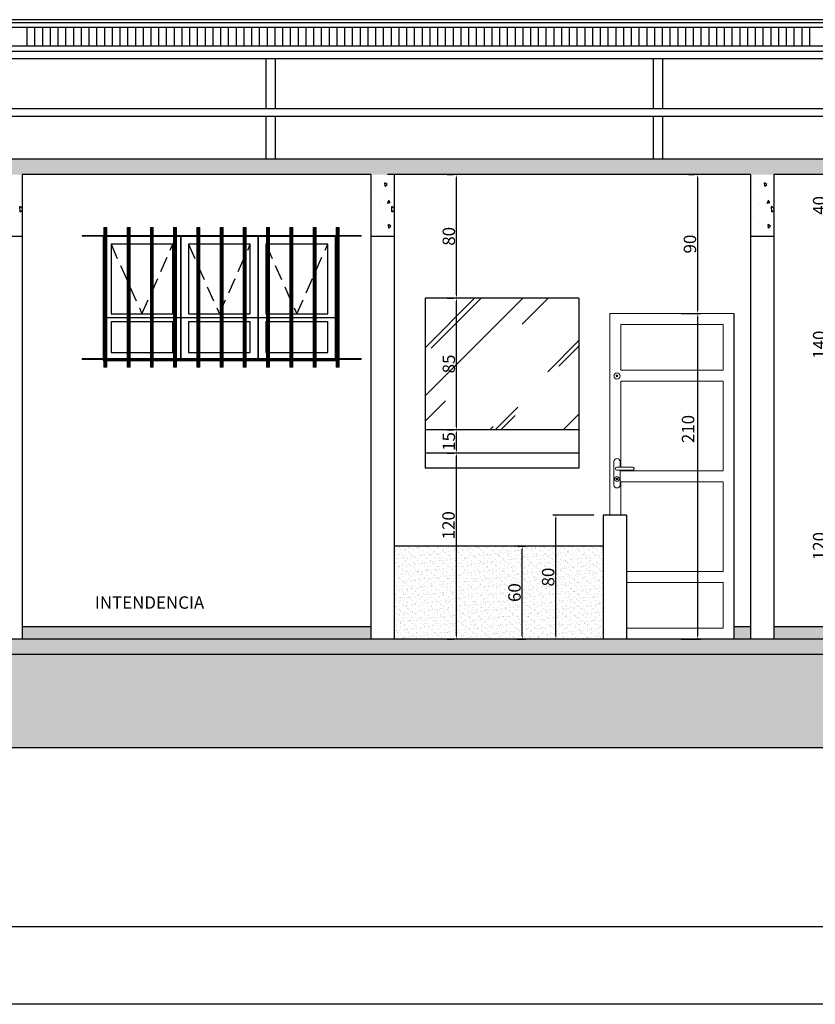
# Model space of a CAD drawing. Extents: x 26072 to 91486, y -24062 to -17093.
# Drawn here: x 42488 to 43002, y -24062 to -23426 of the extents above; entities that cross this region are included whole.
import ezdxf

# ---------------------------------------------------------------- set-up
doc = ezdxf.new("R2010")
doc.units = 0
doc.header["$LTSCALE"] = 20
doc.header["$MEASUREMENT"] = 0
doc.linetypes.add('DASHED', pattern=[0.75, 0.5, -0.25])
doc.layers.get('0').update_dxf_attribs({"linetype": 'CONTINUOUS'})
doc.layers.get('DEFPOINTS').update_dxf_attribs({"linetype": 'CONTINUOUS'})
for name, color, linetype in [('02', 2, 'CONTINUOUS'), ('10', 11, 'CONTINUOUS'), ('2', 2, 'CONTINUOUS'), ('Cotas', 1, 'CONTINUOUS'), ('JANELAS', 2, 'CONTINUOUS'), ('Portas', 2, 'CONTINUOUS')]:
    doc.layers.add(name, color=color, linetype=linetype)
doc.styles.add('ROMANS', font='romans.shx')
doc.styles.get("Standard").update_dxf_attribs({"font": 'complex.shx'})
doc.dimstyles.get("Standard").update_dxf_attribs({"dimscale": 5, "dimtxt": 2, "dimasz": 1, "dimexe": 2, "dimexo": 6, "dimgap": 1, "dimtad": 1, "dimdec": 0, "dimzin": 0, "dimdsep": 46, "dimtxsty": 'Standard', "dimblk1": 'DOT', "dimblk2": 'DOT', "dimsah": 1, "dimcen": 0, "dimclrd": 1, "dimclre": 1, "dimclrt": 2, "dimadec": 0, "dimazin": 0, "dimtfac": 5, "dimtdec": 0, "dimtofl": 0, "dimtmove": 2, "dimatfit": 3, "dimldrblk": 'DOT', "dimfxl": 1, "dimtolj": 1, "dimtzin": 0, "dimarcsym": 0})

# ---------------------------------------------------------------- blocks, each defined once
blk = doc.blocks.new('*D450')
at = {"color": 1}
for p, q in [((42809.35, -23766.04), (42814.66, -23766.04)), ((42812.66, -23824.04), (42812.66, -23768.04)), ((42809.35, -23826.04), (42814.66, -23826.04))]:
    blk.add_line(p, q, dxfattribs=at)
for points in [[(42812.32, -23768.04), (42812.99, -23768.04), (42812.66, -23766.04)], [(42812.32, -23824.04), (42812.99, -23824.04), (42812.66, -23826.04)]]:
    blk.add_solid(points, dxfattribs=at)
at = {"layer": 'DEFPOINTS', "color": 0}
for p in [(42803.35, -23766.04), (42812.66, -23766.04), (42803.35, -23826.04)]:
    blk.add_point(p, dxfattribs=at)
at = {"color": 2, "insert": (42807.66, -23796.04), "char_height": 8, "attachment_point": 5, "rotation": 90}
blk.add_mtext('\\A1;60', dxfattribs=at)
blk = doc.blocks.new('_DOT')
at = {"color": 0, "linetype": 'ByBlock'}
blk.add_line((-0.5, 0), (-1, 0), dxfattribs=at)
at = {"color": 0, "linetype": 'ByBlock', "const_width": 0.5}
blk.add_lwpolyline([(-0.25, 0, 1), (0.25, 0, 1)], format="xyb", close=True, dxfattribs=at)
blk = doc.blocks.new('*D451')
at = {"color": 1}
for p, q in [((42858.92, -23746.04), (42832.37, -23746.04)), ((42834.37, -23824.04), (42834.37, -23748.04)), ((42858.92, -23826.04), (42832.37, -23826.04))]:
    blk.add_line(p, q, dxfattribs=at)
for points in [[(42834.03, -23748.04), (42834.7, -23748.04), (42834.37, -23746.04)], [(42834.03, -23824.04), (42834.7, -23824.04), (42834.37, -23826.04)]]:
    blk.add_solid(points, dxfattribs=at)
at = {"layer": 'DEFPOINTS', "color": 0}
for p in [(42834.37, -23746.04), (42864.92, -23746.04), (42864.92, -23826.04)]:
    blk.add_point(p, dxfattribs=at)
at = {"color": 2, "insert": (42829.37, -23786.04), "char_height": 8, "attachment_point": 5, "rotation": 90}
blk.add_mtext('\\A1;80', dxfattribs=at)
blk = doc.blocks.new('*D452')
at = {"color": 1}
for p, q in [((42764.27, -23706.04), (42768.27, -23706.04)), ((42770.27, -23824.04), (42770.27, -23708.04)), ((42764.27, -23826.04), (42768.27, -23826.04))]:
    blk.add_line(p, q, dxfattribs=at)
for points in [[(42769.94, -23708.04), (42770.6, -23708.04), (42770.27, -23706.04)], [(42769.94, -23824.04), (42770.6, -23824.04), (42770.27, -23826.04)]]:
    blk.add_solid(points, dxfattribs=at)
at = {"layer": 'DEFPOINTS', "color": 0}
for p in [(42770.27, -23706.04), (42770.27, -23706.04), (42770.27, -23826.04)]:
    blk.add_point(p, dxfattribs=at)
at = {"color": 2, "insert": (42765.1, -23752.61), "char_height": 8, "attachment_point": 5, "rotation": 90}
blk.add_mtext('\\A1;120', dxfattribs=at)
blk = doc.blocks.new('*D453')
at = {"color": 1}
for p, q in [((42764.27, -23691.04), (42768.27, -23691.04)), ((42770.27, -23704.04), (42770.27, -23693.04)), ((42764.27, -23706.04), (42768.27, -23706.04))]:
    blk.add_line(p, q, dxfattribs=at)
for points in [[(42769.94, -23693.04), (42770.6, -23693.04), (42770.27, -23691.04)], [(42769.94, -23704.04), (42770.6, -23704.04), (42770.27, -23706.04)]]:
    blk.add_solid(points, dxfattribs=at)
at = {"layer": 'DEFPOINTS', "color": 0}
for p in [(42770.27, -23691.04), (42770.27, -23691.04), (42770.27, -23706.04)]:
    blk.add_point(p, dxfattribs=at)
at = {"color": 2, "insert": (42765.27, -23698.54), "char_height": 8, "attachment_point": 5, "rotation": 90}
blk.add_mtext('\\A1;15', dxfattribs=at)
blk = doc.blocks.new('*D454')
at = {"color": 1}
for p, q in [((42764.27, -23606.04), (42768.27, -23606.04)), ((42770.27, -23689.04), (42770.27, -23608.04)), ((42764.27, -23691.04), (42768.27, -23691.04))]:
    blk.add_line(p, q, dxfattribs=at)
for points in [[(42769.94, -23608.04), (42770.6, -23608.04), (42770.27, -23606.04)], [(42769.94, -23689.04), (42770.6, -23689.04), (42770.27, -23691.04)]]:
    blk.add_solid(points, dxfattribs=at)
at = {"layer": 'DEFPOINTS', "color": 0}
for p in [(42770.27, -23606.04), (42770.27, -23606.04), (42770.27, -23691.04)]:
    blk.add_point(p, dxfattribs=at)
at = {"color": 2, "insert": (42765.27, -23648.54), "char_height": 8, "attachment_point": 5, "rotation": 90}
blk.add_mtext('\\A1;85', dxfattribs=at)
blk = doc.blocks.new('*D455')
at = {"color": 1}
for p, q in [((42764.28, -23526.34), (42768.27, -23526.34)), ((42770.27, -23604.04), (42770.27, -23528.34)), ((42764.27, -23606.04), (42768.27, -23606.04))]:
    blk.add_line(p, q, dxfattribs=at)
for points in [[(42769.94, -23528.34), (42770.6, -23528.34), (42770.27, -23526.34)], [(42769.94, -23604.04), (42770.6, -23604.04), (42770.27, -23606.04)]]:
    blk.add_solid(points, dxfattribs=at)
at = {"layer": 'DEFPOINTS', "color": 0}
for p in [(42770.27, -23526.34), (42770.28, -23526.34), (42770.27, -23606.04)]:
    blk.add_point(p, dxfattribs=at)
at = {"color": 2, "insert": (42765.27, -23566.19), "char_height": 8, "attachment_point": 5, "rotation": 90}
blk.add_mtext('\\A1;80', dxfattribs=at)
blk = doc.blocks.new('*D456')
at = {"color": 1}
for p, q in [((42915.27, -23616.04), (42927.87, -23616.04)), ((42925.87, -23824.04), (42925.87, -23618.04)), ((42915.27, -23826.04), (42927.87, -23826.04))]:
    blk.add_line(p, q, dxfattribs=at)
for points in [[(42925.54, -23618.04), (42926.2, -23618.04), (42925.87, -23616.04)], [(42925.54, -23824.04), (42926.2, -23824.04), (42925.87, -23826.04)]]:
    blk.add_solid(points, dxfattribs=at)
at = {"layer": 'DEFPOINTS', "color": 0}
for p in [(42909.27, -23616.04), (42925.87, -23616.04), (42909.27, -23826.04)]:
    blk.add_point(p, dxfattribs=at)
at = {"color": 2, "insert": (42919.67, -23690.53), "char_height": 8, "attachment_point": 5, "rotation": 90}
blk.add_mtext('\\A1;210', dxfattribs=at)
blk = doc.blocks.new('*D457')
at = {"color": 1}
for p, q in [((42919.87, -23526.34), (42923.87, -23526.34)), ((42925.87, -23614.04), (42925.87, -23528.34)), ((42915.27, -23616.04), (42927.87, -23616.04))]:
    blk.add_line(p, q, dxfattribs=at)
for points in [[(42925.54, -23528.34), (42926.2, -23528.34), (42925.87, -23526.34)], [(42925.54, -23614.04), (42926.2, -23614.04), (42925.87, -23616.04)]]:
    blk.add_solid(points, dxfattribs=at)
at = {"layer": 'DEFPOINTS', "color": 0}
for p in [(42925.87, -23526.34), (42925.87, -23526.34), (42909.27, -23616.04)]:
    blk.add_point(p, dxfattribs=at)
at = {"color": 2, "insert": (42920.87, -23571.19), "char_height": 8, "attachment_point": 5, "rotation": 90}
blk.add_mtext('\\A1;90', dxfattribs=at)
blk = doc.blocks.new('*D464')
at = {"color": 1}
for p, q in [((43035.77, -23706.05), (43007.25, -23706.05)), ((43009.25, -23824.04), (43009.25, -23708.05)), ((43027.68, -23826.04), (43007.25, -23826.04))]:
    blk.add_line(p, q, dxfattribs=at)
for points in [[(43008.92, -23708.05), (43009.59, -23708.05), (43009.25, -23706.05)], [(43008.92, -23824.04), (43009.59, -23824.04), (43009.25, -23826.04)]]:
    blk.add_solid(points, dxfattribs=at)
at = {"layer": 'DEFPOINTS', "color": 0}
for p in [(43009.25, -23706.05), (43041.77, -23706.05), (43033.68, -23826.04)]:
    blk.add_point(p, dxfattribs=at)
at = {"color": 2, "insert": (43004.25, -23766.05), "char_height": 8, "attachment_point": 5, "rotation": 90}
blk.add_mtext('\\A1;120', dxfattribs=at)
blk = doc.blocks.new('*D465')
at = {"color": 1}
for p, q in [((43035.77, -23566.19), (43007.25, -23566.19)), ((43009.25, -23704.05), (43009.25, -23568.19)), ((43035.77, -23706.05), (43007.25, -23706.05))]:
    blk.add_line(p, q, dxfattribs=at)
for points in [[(43008.92, -23568.19), (43009.59, -23568.19), (43009.25, -23566.19)], [(43008.92, -23704.05), (43009.59, -23704.05), (43009.25, -23706.05)]]:
    blk.add_solid(points, dxfattribs=at)
at = {"layer": 'DEFPOINTS', "color": 0}
for p in [(43009.25, -23566.19), (43041.77, -23566.19), (43041.77, -23706.05)]:
    blk.add_point(p, dxfattribs=at)
at = {"color": 2, "insert": (43004.25, -23636.12), "char_height": 8, "attachment_point": 5, "rotation": 90}
blk.add_mtext('\\A1;140', dxfattribs=at)
blk = doc.blocks.new('*D466')
at = {"color": 1}
for p, q in [((43009.25, -23564.19), (43009.25, -23528.34)), ((43013.03, -23526.34), (43011.25, -23526.34)), ((43035.77, -23566.19), (43007.25, -23566.19))]:
    blk.add_line(p, q, dxfattribs=at)
for points in [[(43008.92, -23528.34), (43009.59, -23528.34), (43009.25, -23526.34)], [(43008.92, -23564.19), (43009.59, -23564.19), (43009.25, -23566.19)]]:
    blk.add_solid(points, dxfattribs=at)
at = {"layer": 'DEFPOINTS', "color": 0}
for p in [(43007.03, -23526.34), (43009.25, -23526.34), (43041.77, -23566.19)]:
    blk.add_point(p, dxfattribs=at)
at = {"color": 2, "insert": (43004.25, -23546.27), "char_height": 8, "attachment_point": 5, "rotation": 90}
blk.add_mtext('\\A1;40', dxfattribs=at)

msp = doc.modelspace()

# ---------------------------------------------------------------- hatches: boundary and pattern name
at = {"lineweight": 25}
h = msp.add_hatch(dxfattribs=at)
h.set_pattern_fill('AR-CONC', color=2, scale=3, angle=45, style=0)
h.set_pattern_definition([(95, (-5971.801, -5668.16), (16.54656, 13.8842124), [2.25, -24.75]), (40, (-5971.801, -5668.16), (-18.899765, 13.0130445), [1.8, -19.8]), (145.4514, (-5970.422, -5667.003), (-2.353184, 26.8972585), [1.912206, -21.034263]), (91.1842, (-5976.044, -5663.917), (26.15079, 19.128413), [3.375, -37.125]), (141.6356, (-5973.865, -5662.323), (-0.83697, 40.49135), [2.868309, -31.55139]), (36.1842, (-5976.044, -5663.917), (-0.837002, 40.49135), [2.7, -29.7]), (66, (-5972.862, -5662.856), (21.203147, 4.121474), [2.25, -24.75]), (11, (-5972.862, -5662.856), (-10.221258, 20.544253), [1.8, -19.8]), (116.4514, (-5971.095, -5662.513), (10.9819085, 24.665719), [1.912206, -21.034263]), (82.5, (-5971.801, -5668.1595), (-6.8037956, 7.3196945), [0, -19.56, 0, -20.1, 0, -19.875]), (52.5, (-5971.801, -5668.16), (-2.7861883, 13.9472835), [0, -11.46, 0, -19.11, 0, -7.575]), (12.5, (-5976.532, -5672.89), (11.802545, 10.8456229), [0, -7.5, 0, -23.4, 0, -31.05]), (2.5, (-5978.653, -5675.011), (10.2476995, 14.4947942), [0, -9.75, 0, -15.54, 0, -22.05])])
h.paths.add_polyline_path([(43797.677, -23516.343), (39829.984, -23516.343), (39829.984, -23526.343), (39889.924, -23526.343), (39889.924, -23566.343), (39909.924, -23566.343), (39909.924, -23526.343), (43797.677, -23526.343)])
h.paths.add_polyline_path([(43697.677, -23826.043), (39889.924, -23826.043), (39889.924, -23836.043), (43697.677, -23836.043)])
h = msp.add_hatch(dxfattribs=at)
h.set_pattern_fill('AR-SAND', color=1, scale=2, style=0)
h.set_pattern_definition([(37.5, (14877.1718, -17327.9482), (-0.1259867, 3.85364754), [0, -3.04, 0, -3.4, 0, -3.25]), (7.5, (14877.172, -17327.948), (3.5395534, 5.6442921), [0, -1.64, 0, -2.74, 0, -1.05]), (327.5, (14874.7118, -17327.9482), (6.22828372, 0.0113181), [0, -1, 0, -3.6, 0, -4.7]), (317.5, (14874.712, -17327.948), (6.0122532, 1.7553511), [0, -0.5, 0, -2.36, 0, -2.7])])
h.paths.add_polyline_path([(42729.924, -23766.043), (42729.924, -23826.043), (42864.924, -23826.043), (42864.924, -23766.043)])
h = msp.add_hatch(dxfattribs=at)
h.set_pattern_fill('AR-SAND', color=1, scale=2, style=0)
h.set_pattern_definition([(37.5, (6974.943, -5668.1595), (-0.12598672, 3.85364754), [0, -3.04, 0, -3.4, 0, -3.25]), (7.5, (6974.943, -5668.1595), (3.5395534, 5.6442921), [0, -1.64, 0, -2.74, 0, -1.05]), (327.5, (6972.483, -5668.1595), (6.22828372, 0.0113181), [0, -1, 0, -3.6, 0, -4.7]), (317.5, (6972.483, -5668.1595), (6.0122532, 1.7553511), [0, -0.5, 0, -2.36, 0, -2.7])])
h.paths.add_polyline_path([(40304.924, -23818.043), (39909.924, -23818.043), (39909.924, -23826.043), (40304.924, -23826.043)])
h.paths.add_polyline_path([(40325.584, -23818.043), (40319.924, -23818.043), (40319.924, -23826.043), (40325.584, -23826.043)])
h.paths.add_polyline_path([(40459.924, -23818.043), (40407.584, -23818.043), (40407.584, -23826.043), (40459.924, -23826.043)])
h.paths.add_polyline_path([(40525.265, -23818.043), (40474.924, -23818.043), (40474.924, -23826.043), (40525.265, -23826.043)])
h.paths.add_polyline_path([(40614.924, -23818.043), (40607.265, -23818.043), (40607.265, -23826.043), (40614.924, -23826.043)])
h.paths.add_polyline_path([(40979.924, -23818.043), (40629.924, -23818.043), (40629.924, -23826.043), (40979.924, -23826.043)])
h.paths.add_polyline_path([(41290.708, -23818.043), (40994.924, -23818.043), (40994.924, -23826.043), (41290.708, -23826.043)])
h.paths.add_polyline_path([(41329.924, -23818.043), (41290.708, -23818.043), (41290.708, -23826.043), (41329.924, -23826.043)])
h.paths.add_polyline_path([(41594.924, -23818.043), (41344.924, -23818.043), (41344.924, -23826.043), (41594.924, -23826.043)])
h.paths.add_polyline_path([(42034.879, -23818.043), (41609.924, -23818.043), (41609.924, -23826.043), (42034.879, -23826.043)])
h.paths.add_polyline_path([(42474.924, -23818.043), (42049.879, -23818.043), (42049.879, -23826.043), (42474.924, -23826.043)])
h.paths.add_polyline_path([(42714.924, -23818.043), (42489.924, -23818.043), (42489.924, -23826.043), (42714.924, -23826.043)])
h.paths.add_polyline_path([(42959.924, -23818.043), (42949.273, -23818.043), (42949.273, -23826.043), (42959.924, -23826.043)])
h.paths.add_polyline_path([(43191.619, -23818.043), (42974.924, -23818.043), (42974.924, -23826.043), (43191.619, -23826.043)])
h.paths.add_polyline_path([(43413.306, -23818.043), (43206.619, -23818.043), (43206.619, -23826.043), (43413.306, -23826.043)])
h.paths.add_polyline_path([(43452.523, -23818.043), (43413.306, -23818.043), (43413.306, -23826.043), (43452.523, -23826.043)])
h = msp.add_hatch(dxfattribs=at)
h.set_pattern_fill('EARTH', color=1, scale=80, angle=45, style=0)
h.set_pattern_definition([(45, (-5971.801, -5668.16), (2e-15, 28.284271), [20, -20]), (45, (-5977.104, -5662.856), (2e-15, 28.284271), [20, -20]), (45, (-5982.408, -5657.553), (2e-15, 28.284271), [20, -20]), (135, (-5982.408, -5654.017), (-28.284271, 4e-15), [20, -20]), (135, (-5977.104, -5648.714), (-28.284271, 4e-15), [20, -20]), (135, (-5971.801, -5643.41), (-28.284271, 4e-15), [20, -20])])
h.paths.add_polyline_path([(39736.789, -23836.043), (39736.789, -23896.043), (43874.971, -23896.043), (43874.971, -23836.043)])
at = {"layer": 'JANELAS', "lineweight": 0}
h = msp.add_hatch(dxfattribs=at)
h.set_pattern_fill('AR-RROOF', color=1, scale=50, angle=45, style=0)
h.set_pattern_definition([(45, (14877.17, -17317.95), (42.42641, 113.137085), [750, -100, 250, -50]), (45, (14906.52, -17253.25), (-82.37794, 11.66726), [150, -16.5, 300, -37.5]), (45, (14864.797, -17270.22), (160.159686, 207.53584), [400, -70, 200, -50])])
h.paths.add_polyline_path([(42849.273, -23606.043), (42749.924, -23606.043), (42749.924, -23691.043), (42849.273, -23691.043)])

# ---------------------------------------------------------------- linework, layer by layer
at = {"color": 2, "lineweight": 25}
for p, q in [((43191.619, -23426.423), (39857.984, -23426.423)), ((43191.619, -23428.423), (39857.984, -23428.423)), ((43191.619, -23431.389), (39854.984, -23431.389)), ((43191.619, -23443.611), (39854.984, -23443.611)), ((43191.619, -23446.911), (39854.984, -23446.911)), ((43191.619, -23451.611), (40304.509, -23451.611)), ((42647.184, -23451.611), (42647.184, -23483.905)), ((42647.184, -23451.611), (42647.184, -23483.905)), ((42653.184, -23451.611), (42653.184, -23483.905)), ((42897.184, -23451.611), (42897.184, -23483.905)), ((42897.184, -23451.611), (42897.184, -23483.905)), ((42903.184, -23451.611), (42903.184, -23483.905)), ((43191.619, -23483.905), (39854.984, -23483.905)), ((43191.619, -23488.839), (39854.984, -23488.839)), ((42647.184, -23488.839), (42647.184, -23516.343)), ((42647.184, -23488.839), (42647.184, -23516.343)), ((42653.184, -23488.839), (42653.184, -23516.343)), ((42897.184, -23488.839), (42897.184, -23516.343)), ((42897.184, -23488.839), (42897.184, -23516.343)), ((42903.184, -23488.839), (42903.184, -23516.343)), ((42489.512, -23528.49), (42489.512, -23528.49)), ((42715.092, -23529.704), (42715.092, -23529.704)), ((42721.056, -23529.882), (42721.056, -23529.882)), ((42729.512, -23528.49), (42729.512, -23528.49)), ((42960.092, -23529.704), (42960.092, -23529.704)), ((42966.056, -23529.882), (42966.056, -23529.882)), ((42974.512, -23528.49), (42974.512, -23528.49)), ((42725.496, -23532.804), (42723.921, -23531.72)), ((42724.132, -23533.925), (42723.935, -23531.684)), ((42724.132, -23533.925), (42725.51, -23532.768)), ((42970.496, -23532.804), (42968.921, -23531.72)), ((42969.132, -23533.925), (42968.935, -23531.684)), ((42969.132, -23533.925), (42970.51, -23532.768)), ((42717.564, -23538.304), (42717.564, -23538.304)), ((42725.759, -23544.819), (42726.675, -23542.764)), ((42727.512, -23544.512), (42726.66, -23542.8)), ((42962.564, -23538.304), (42962.564, -23538.304)), ((42970.759, -23544.819), (42971.675, -23542.764)), ((42972.512, -23544.512), (42971.66, -23542.8)), ((42489.924, -23548.142), (42488.518, -23547.029)), ((42488.608, -23550.372), (42488.539, -23546.998)), ((42488.608, -23550.372), (42489.924, -23549.41)), ((42717.878, -23543.651), (42717.878, -23543.651)), ((42719.872, -23545.087), (42719.872, -23545.087)), ((42720.296, -23546.509), (42720.296, -23546.509)), ((42724.368, -23545.624), (42724.368, -23545.624)), ((42725.759, -23544.819), (42727.526, -23544.476)), ((42729.924, -23548.142), (42728.518, -23547.029)), ((42728.608, -23550.372), (42728.539, -23546.998)), ((42728.608, -23550.372), (42729.924, -23549.41)), ((42962.878, -23543.651), (42962.878, -23543.651)), ((42964.872, -23545.087), (42964.872, -23545.087)), ((42965.296, -23546.509), (42965.296, -23546.509)), ((42969.368, -23545.624), (42969.368, -23545.624)), ((42970.759, -23544.819), (42972.526, -23544.476)), ((42974.924, -23548.142), (42973.518, -23547.029)), ((42973.608, -23550.372), (42973.539, -23546.998)), ((42973.608, -23550.372), (42974.924, -23549.41)), ((42714.941, -23558.232), (42714.941, -23558.232)), ((42720.665, -23557.598), (42720.665, -23557.598)), ((42727.85, -23559.702), (42726.275, -23558.617)), ((42726.485, -23560.823), (42726.289, -23558.581)), ((42726.485, -23560.823), (42727.864, -23559.666)), ((42727.005, -23561.48), (42727.005, -23561.48)), ((42959.941, -23558.232), (42959.941, -23558.232)), ((42965.665, -23557.598), (42965.665, -23557.598)), ((42972.85, -23559.702), (42971.275, -23558.617)), ((42971.485, -23560.823), (42971.289, -23558.581)), ((42971.485, -23560.823), (42972.864, -23559.666)), ((42972.005, -23561.48), (42972.005, -23561.48)), ((42721.744, -23565.552), (42721.744, -23565.552)), ((42966.744, -23565.552), (42966.744, -23565.552)), ((42587.244, -23571.298), (42547.295, -23571.298)), ((42547.295, -23571.298), (42547.295, -23616.253)), ((42587.244, -23616.253), (42587.244, -23571.298)), ((42637.184, -23571.298), (42597.234, -23571.298)), ((42597.234, -23571.298), (42597.234, -23616.253)), ((42637.184, -23616.253), (42637.184, -23571.298)), ((42687.124, -23571.298), (42647.174, -23571.298)), ((42647.174, -23571.298), (42647.174, -23616.253)), ((42687.124, -23616.253), (42687.124, -23571.298)), ((42849.273, -23606.043), (42749.924, -23606.043)), ((42749.924, -23606.043), (42749.924, -23706.043)), ((42849.273, -23606.043), (42849.273, -23706.043)), ((42592.239, -23618.75), (42542.3, -23618.75)), ((42547.295, -23616.253), (42587.244, -23616.253)), ((42642.179, -23618.75), (42592.239, -23618.75)), ((42597.234, -23616.253), (42637.184, -23616.253)), ((42692.119, -23618.75), (42642.179, -23618.75)), ((42647.174, -23616.253), (42687.124, -23616.253)), ((42949.273, -23616.043), (42949.273, -23826.043)), ((42547.295, -23621.248), (42587.244, -23621.248)), ((42547.295, -23621.248), (42547.295, -23641.228)), ((42587.244, -23641.228), (42587.244, -23621.248)), ((42597.234, -23621.248), (42637.184, -23621.248)), ((42597.234, -23621.248), (42597.234, -23641.228)), ((42637.184, -23641.228), (42637.184, -23621.248)), ((42647.174, -23621.248), (42687.124, -23621.248)), ((42647.174, -23621.248), (42647.174, -23641.228)), ((42687.124, -23641.228), (42687.124, -23621.248)), ((42547.295, -23641.228), (42587.244, -23641.228)), ((42597.234, -23641.228), (42637.184, -23641.228)), ((42647.174, -23641.228), (42687.124, -23641.228)), ((42849.273, -23691.043), (42749.924, -23691.043)), ((42749.924, -23706.043), (42749.924, -23715.843)), ((42849.273, -23706.043), (42749.924, -23706.043)), ((42849.273, -23706.043), (42849.273, -23715.843)), ((42849.273, -23715.843), (42749.924, -23715.843)), ((42864.924, -23766.043), (42729.924, -23766.043)), ((42714.924, -23818.043), (42489.924, -23818.043)), ((42959.924, -23818.043), (42949.273, -23818.043)), ((43191.619, -23818.043), (42974.924, -23818.043))]:
    msp.add_line(p, q, dxfattribs=at)
at = {"color": 1, "lineweight": 25}
for p, q in [((42493.199, -23443.611), (42493.199, -23431.389)), ((42498.199, -23443.611), (42498.199, -23431.389)), ((42503.199, -23443.611), (42503.199, -23431.389)), ((42508.199, -23443.611), (42508.199, -23431.389)), ((42513.199, -23443.611), (42513.199, -23431.389)), ((42518.199, -23443.611), (42518.199, -23431.389)), ((42523.199, -23443.611), (42523.199, -23431.389)), ((42528.199, -23443.611), (42528.199, -23431.389)), ((42533.199, -23443.611), (42533.199, -23431.389)), ((42538.199, -23443.611), (42538.199, -23431.389)), ((42543.199, -23443.611), (42543.199, -23431.389)), ((42548.199, -23443.611), (42548.199, -23431.389)), ((42553.199, -23443.611), (42553.199, -23431.389)), ((42558.199, -23443.611), (42558.199, -23431.389)), ((42563.199, -23443.611), (42563.199, -23431.389)), ((42568.199, -23443.611), (42568.199, -23431.389)), ((42573.199, -23443.611), (42573.199, -23431.389)), ((42578.199, -23443.611), (42578.199, -23431.389)), ((42583.199, -23443.611), (42583.199, -23431.389)), ((42588.199, -23443.611), (42588.199, -23431.389)), ((42593.199, -23443.611), (42593.199, -23431.389)), ((42598.199, -23443.611), (42598.199, -23431.389)), ((42603.199, -23443.611), (42603.199, -23431.389)), ((42608.199, -23443.611), (42608.199, -23431.389)), ((42613.199, -23443.611), (42613.199, -23431.389)), ((42618.199, -23443.611), (42618.199, -23431.389)), ((42623.199, -23443.611), (42623.199, -23431.389)), ((42628.199, -23443.611), (42628.199, -23431.389)), ((42633.199, -23443.611), (42633.199, -23431.389)), ((42638.199, -23443.611), (42638.199, -23431.389)), ((42643.199, -23443.611), (42643.199, -23431.389)), ((42648.199, -23443.611), (42648.199, -23431.389)), ((42653.199, -23443.611), (42653.199, -23431.389)), ((42658.199, -23443.611), (42658.199, -23431.389)), ((42663.199, -23443.611), (42663.199, -23431.389)), ((42668.199, -23443.611), (42668.199, -23431.389)), ((42673.199, -23443.611), (42673.199, -23431.389)), ((42678.199, -23443.611), (42678.199, -23431.389)), ((42683.199, -23443.611), (42683.199, -23431.389)), ((42688.199, -23443.611), (42688.199, -23431.389)), ((42693.199, -23443.611), (42693.199, -23431.389)), ((42698.199, -23443.611), (42698.199, -23431.389)), ((42703.199, -23443.611), (42703.199, -23431.389)), ((42708.199, -23443.611), (42708.199, -23431.389)), ((42713.199, -23443.611), (42713.199, -23431.389)), ((42718.199, -23443.611), (42718.199, -23431.389)), ((42723.199, -23443.611), (42723.199, -23431.389)), ((42728.199, -23443.611), (42728.199, -23431.389)), ((42733.199, -23443.611), (42733.199, -23431.389)), ((42738.199, -23443.611), (42738.199, -23431.389)), ((42743.199, -23443.611), (42743.199, -23431.389)), ((42748.199, -23443.611), (42748.199, -23431.389)), ((42753.199, -23443.611), (42753.199, -23431.389)), ((42758.199, -23443.611), (42758.199, -23431.389)), ((42763.199, -23443.611), (42763.199, -23431.389)), ((42768.199, -23443.611), (42768.199, -23431.389)), ((42773.199, -23443.611), (42773.199, -23431.389)), ((42778.199, -23443.611), (42778.199, -23431.389)), ((42783.199, -23443.611), (42783.199, -23431.389)), ((42788.199, -23443.611), (42788.199, -23431.389)), ((42793.199, -23443.611), (42793.199, -23431.389)), ((42798.199, -23443.611), (42798.199, -23431.389)), ((42803.199, -23443.611), (42803.199, -23431.389)), ((42808.199, -23443.611), (42808.199, -23431.389)), ((42813.199, -23443.611), (42813.199, -23431.389)), ((42818.199, -23443.611), (42818.199, -23431.389)), ((42823.199, -23443.611), (42823.199, -23431.389)), ((42828.199, -23443.611), (42828.199, -23431.389)), ((42833.199, -23443.611), (42833.199, -23431.389)), ((42838.199, -23443.611), (42838.199, -23431.389)), ((42843.199, -23443.611), (42843.199, -23431.389)), ((42848.199, -23443.611), (42848.199, -23431.389)), ((42853.199, -23443.611), (42853.199, -23431.389)), ((42858.199, -23443.611), (42858.199, -23431.389)), ((42863.199, -23443.611), (42863.199, -23431.389)), ((42868.199, -23443.611), (42868.199, -23431.389)), ((42873.199, -23443.611), (42873.199, -23431.389)), ((42878.199, -23443.611), (42878.199, -23431.389)), ((42883.199, -23443.611), (42883.199, -23431.389)), ((42888.199, -23443.611), (42888.199, -23431.389)), ((42893.199, -23443.611), (42893.199, -23431.389)), ((42898.199, -23443.611), (42898.199, -23431.389)), ((42903.199, -23443.611), (42903.199, -23431.389)), ((42908.199, -23443.611), (42908.199, -23431.389)), ((42913.199, -23443.611), (42913.199, -23431.389)), ((42918.199, -23443.611), (42918.199, -23431.389)), ((42923.199, -23443.611), (42923.199, -23431.389)), ((42928.199, -23443.611), (42928.199, -23431.389)), ((42933.199, -23443.611), (42933.199, -23431.389)), ((42938.199, -23443.611), (42938.199, -23431.389)), ((42943.199, -23443.611), (42943.199, -23431.389)), ((42948.199, -23443.611), (42948.199, -23431.389)), ((42953.199, -23443.611), (42953.199, -23431.389)), ((42958.199, -23443.611), (42958.199, -23431.389)), ((42963.199, -23443.611), (42963.199, -23431.389)), ((42968.199, -23443.611), (42968.199, -23431.389)), ((42973.199, -23443.611), (42973.199, -23431.389)), ((42978.199, -23443.611), (42978.199, -23431.389)), ((42983.199, -23443.611), (42983.199, -23431.389)), ((42988.199, -23443.611), (42988.199, -23431.389)), ((42993.199, -23443.611), (42993.199, -23431.389)), ((42998.199, -23443.611), (42998.199, -23431.389)), ((39736.789, -23896.043), (43874.971, -23896.043))]:
    msp.add_line(p, q, dxfattribs=at)
at = {"color": 4, "lineweight": 25}
for p, q in [((43797.677, -23516.343), (39839.984, -23516.343)), ((42489.924, -23526.343), (42489.924, -23826.043)), ((42714.924, -23526.343), (42489.924, -23526.343)), ((42714.924, -23526.343), (42714.924, -23826.043)), ((42959.924, -23526.343), (42725.636, -23526.343)), ((42729.924, -23526.343), (42729.924, -23826.043)), ((42959.924, -23526.343), (42959.924, -23826.043)), ((42974.924, -23526.343), (42974.924, -23826.043)), ((43191.927, -23526.343), (42974.924, -23526.343)), ((42489.924, -23566.343), (42474.924, -23566.343)), ((42729.924, -23566.343), (42714.924, -23566.343)), ((42974.924, -23566.343), (42959.924, -23566.343)), ((42879.924, -23746.043), (42864.924, -23746.043)), ((42864.924, -23746.043), (42864.924, -23826.043)), ((42879.924, -23746.043), (42879.924, -23826.043)), ((43697.677, -23826.043), (39889.924, -23826.043)), ((43874.971, -23836.043), (39736.789, -23836.043))]:
    msp.add_line(p, q, dxfattribs=at)
at = {"color": 1, "linetype": 'DASHED', "lineweight": 25}
for p, q in [((42547.295, -23571.298), (42567.269, -23616.253)), ((42567.269, -23616.253), (42587.244, -23571.298)), ((42597.234, -23571.298), (42617.209, -23616.253)), ((42617.209, -23616.253), (42637.184, -23571.298)), ((42647.174, -23571.298), (42667.149, -23616.253)), ((42667.149, -23616.253), (42687.124, -23571.298))]:
    msp.add_line(p, q, dxfattribs=at)
at = {"color": 2, "lineweight": 25}
for points in [[(42542.3, -23646.223), (42592.239, -23646.223), (42592.239, -23566.303), (42542.3, -23566.303)], [(42542.3, -23646.223), (42592.239, -23646.223), (42592.239, -23566.303), (42542.3, -23566.303)], [(42592.239, -23646.223), (42642.179, -23646.223), (42642.179, -23566.303), (42592.239, -23566.303)], [(42592.239, -23646.223), (42642.179, -23646.223), (42642.179, -23566.303), (42592.239, -23566.303)], [(42642.179, -23646.223), (42692.119, -23646.223), (42692.119, -23566.303), (42642.179, -23566.303)], [(42642.179, -23646.223), (42692.119, -23646.223), (42692.119, -23566.303), (42642.179, -23566.303)]]:
    msp.add_lwpolyline(points, close=True, dxfattribs=at)
at = {"color": 1, "lineweight": 0}
for points in [[(42873.698, -23656.737), (42873.848, -23656.737), (42873.848, -23656.368), (42874.217, -23656.368), (42874.217, -23656.218), (42873.848, -23656.218), (42873.848, -23655.849), (42873.698, -23655.849), (42873.698, -23656.218), (42873.329, -23656.218), (42873.329, -23656.368), (42873.698, -23656.368)], [(42873.698, -23722.349), (42873.848, -23722.349), (42873.848, -23722.718), (42874.217, -23722.718), (42874.217, -23722.868), (42873.848, -23722.868), (42873.848, -23723.237), (42873.698, -23723.237), (42873.698, -23722.868), (42873.329, -23722.868), (42873.329, -23722.718), (42873.698, -23722.718)]]:
    msp.add_lwpolyline(points, close=True, dxfattribs=at)
msp.add_lwpolyline([(42875.773, -23717.043), (42875.773, -23726.543, -1), (42871.773, -23726.543), (42871.773, -23726.543), (42871.773, -23711.543, -1), (42875.773, -23711.543), (42875.773, -23715.043)], format="xyb", dxfattribs=at)
for centre, radius in [((42873.773, -23656.293), 2), ((42873.773, -23656.293), 0.6), ((42873.773, -23722.793), 1.5), ((42873.773, -23722.793), 0.6)]:
    msp.add_circle(centre, radius, dxfattribs=at)
at = {"layer": '02', "lineweight": 0}
for points in [[(42544.57, -23565.586), (42544.57, -23560.586), (42542.67, -23560.586), (42542.67, -23565.586)], [(42559.57, -23565.586), (42559.57, -23560.586), (42557.67, -23560.586), (42557.67, -23565.586)], [(42574.57, -23565.586), (42574.57, -23560.586), (42572.67, -23560.586), (42572.67, -23565.586)], [(42589.57, -23565.586), (42589.57, -23560.586), (42587.67, -23560.586), (42587.67, -23565.586)], [(42604.57, -23565.586), (42604.57, -23560.586), (42602.67, -23560.586), (42602.67, -23565.586)], [(42619.57, -23565.586), (42619.57, -23560.586), (42617.67, -23560.586), (42617.67, -23565.586)], [(42634.57, -23565.586), (42634.57, -23560.586), (42632.67, -23560.586), (42632.67, -23565.586)], [(42649.57, -23565.586), (42649.57, -23560.586), (42647.67, -23560.586), (42647.67, -23565.586)], [(42664.57, -23565.586), (42664.57, -23560.586), (42662.67, -23560.586), (42662.67, -23565.586)], [(42679.57, -23565.586), (42679.57, -23560.586), (42677.67, -23560.586), (42677.67, -23565.586)], [(42694.57, -23565.586), (42694.57, -23560.586), (42692.67, -23560.586), (42692.67, -23565.586)], [(42542.67, -23566.086), (42542.67, -23645.086)], [(42544.57, -23645.086), (42544.57, -23566.086)], [(42557.67, -23566.086), (42557.67, -23645.086)], [(42559.57, -23645.086), (42559.57, -23566.086)], [(42572.67, -23566.086), (42572.67, -23645.086)], [(42574.57, -23645.086), (42574.57, -23566.086)], [(42587.67, -23566.086), (42587.67, -23645.086)], [(42589.57, -23645.086), (42589.57, -23566.086)], [(42602.67, -23566.086), (42602.67, -23645.086)], [(42604.57, -23645.086), (42604.57, -23566.086)], [(42617.67, -23566.086), (42617.67, -23645.086)], [(42619.57, -23645.086), (42619.57, -23566.086)], [(42632.67, -23566.086), (42632.67, -23645.086)], [(42634.57, -23645.086), (42634.57, -23566.086)], [(42647.67, -23566.086), (42647.67, -23645.086)], [(42649.57, -23645.086), (42649.57, -23566.086)], [(42662.67, -23566.086), (42662.67, -23645.086)], [(42664.57, -23645.086), (42664.57, -23566.086)], [(42677.67, -23566.086), (42677.67, -23645.086)], [(42679.57, -23645.086), (42679.57, -23566.086)], [(42692.67, -23566.086), (42692.67, -23645.086)], [(42694.57, -23645.086), (42694.57, -23566.086)], [(42542.67, -23645.586), (42542.67, -23650.586), (42544.57, -23650.586), (42544.57, -23645.586)], [(42557.67, -23645.586), (42557.67, -23650.586), (42559.57, -23650.586), (42559.57, -23645.586)], [(42572.67, -23645.586), (42572.67, -23650.586), (42574.57, -23650.586), (42574.57, -23645.586)], [(42587.67, -23645.586), (42587.67, -23650.586), (42589.57, -23650.586), (42589.57, -23645.586)], [(42602.67, -23645.586), (42602.67, -23650.586), (42604.57, -23650.586), (42604.57, -23645.586)], [(42617.67, -23645.586), (42617.67, -23650.586), (42619.57, -23650.586), (42619.57, -23645.586)], [(42632.67, -23645.586), (42632.67, -23650.586), (42634.57, -23650.586), (42634.57, -23645.586)], [(42647.67, -23645.586), (42647.67, -23650.586), (42649.57, -23650.586), (42649.57, -23645.586)], [(42662.67, -23645.586), (42662.67, -23650.586), (42664.57, -23650.586), (42664.57, -23645.586)], [(42677.67, -23645.586), (42677.67, -23650.586), (42679.57, -23650.586), (42679.57, -23645.586)], [(42692.67, -23645.586), (42692.67, -23650.586), (42694.57, -23650.586), (42694.57, -23645.586)]]:
    msp.add_lwpolyline(points, dxfattribs=at)
at = {"layer": '10'}
msp.add_line((44967.424, -24011.693), (39172.424, -24011.693), dxfattribs=at)
at = {"layer": '2'}
msp.add_line((45017.424, -24061.693), (39072.424, -24061.693), dxfattribs=at)
msp.add_line((45017.424, -24061.693), (39072.424, -24061.693), dxfattribs=at)
at = {"layer": 'Cotas', "lineweight": 0}
for p, q in [((42542.801, -23560.586), (42542.801, -23565.586)), ((42543.02, -23560.586), (42543.02, -23565.586)), ((42543.356, -23560.586), (42543.356, -23565.586)), ((42543.912, -23560.586), (42543.912, -23565.586)), ((42544.219, -23560.586), (42544.219, -23565.586)), ((42544.438, -23560.586), (42544.438, -23565.586)), ((42557.801, -23560.586), (42557.801, -23565.586)), ((42558.02, -23560.586), (42558.02, -23565.586)), ((42558.356, -23560.586), (42558.356, -23565.586)), ((42558.912, -23560.586), (42558.912, -23565.586)), ((42559.219, -23560.586), (42559.219, -23565.586)), ((42559.438, -23560.586), (42559.438, -23565.586)), ((42572.801, -23560.586), (42572.801, -23565.586)), ((42573.02, -23560.586), (42573.02, -23565.586)), ((42573.356, -23560.586), (42573.356, -23565.586)), ((42573.912, -23560.586), (42573.912, -23565.586)), ((42574.219, -23560.586), (42574.219, -23565.586)), ((42574.438, -23560.586), (42574.438, -23565.586)), ((42587.801, -23560.586), (42587.801, -23565.586)), ((42588.02, -23560.586), (42588.02, -23565.586)), ((42588.356, -23560.586), (42588.356, -23565.586)), ((42588.912, -23560.586), (42588.912, -23565.586)), ((42589.219, -23560.586), (42589.219, -23565.586)), ((42589.438, -23560.586), (42589.438, -23565.586)), ((42602.801, -23560.586), (42602.801, -23565.586)), ((42603.02, -23560.586), (42603.02, -23565.586)), ((42603.356, -23560.586), (42603.356, -23565.586)), ((42603.912, -23560.586), (42603.912, -23565.586)), ((42604.219, -23560.586), (42604.219, -23565.586)), ((42604.438, -23560.586), (42604.438, -23565.586)), ((42617.801, -23560.586), (42617.801, -23565.586)), ((42618.02, -23560.586), (42618.02, -23565.586)), ((42618.356, -23560.586), (42618.356, -23565.586)), ((42618.912, -23560.586), (42618.912, -23565.586)), ((42619.219, -23560.586), (42619.219, -23565.586)), ((42619.438, -23560.586), (42619.438, -23565.586)), ((42632.801, -23560.586), (42632.801, -23565.586)), ((42633.02, -23560.586), (42633.02, -23565.586)), ((42633.356, -23560.586), (42633.356, -23565.586)), ((42633.912, -23560.586), (42633.912, -23565.586)), ((42634.219, -23560.586), (42634.219, -23565.586)), ((42634.438, -23560.586), (42634.438, -23565.586)), ((42647.801, -23560.586), (42647.801, -23565.586)), ((42648.02, -23560.586), (42648.02, -23565.586)), ((42648.356, -23560.586), (42648.356, -23565.586)), ((42648.912, -23560.586), (42648.912, -23565.586)), ((42649.219, -23560.586), (42649.219, -23565.586)), ((42649.438, -23560.586), (42649.438, -23565.586)), ((42662.801, -23560.586), (42662.801, -23565.586)), ((42663.02, -23560.586), (42663.02, -23565.586)), ((42663.356, -23560.586), (42663.356, -23565.586)), ((42663.912, -23560.586), (42663.912, -23565.586)), ((42664.219, -23560.586), (42664.219, -23565.586)), ((42664.438, -23560.586), (42664.438, -23565.586)), ((42677.801, -23560.586), (42677.801, -23565.586)), ((42678.02, -23560.586), (42678.02, -23565.586)), ((42678.356, -23560.586), (42678.356, -23565.586)), ((42678.912, -23560.586), (42678.912, -23565.586)), ((42679.219, -23560.586), (42679.219, -23565.586)), ((42679.438, -23560.586), (42679.438, -23565.586)), ((42692.801, -23560.586), (42692.801, -23565.586)), ((42693.02, -23560.586), (42693.02, -23565.586)), ((42693.356, -23560.586), (42693.356, -23565.586)), ((42693.912, -23560.586), (42693.912, -23565.586)), ((42694.219, -23560.586), (42694.219, -23565.586)), ((42694.438, -23560.586), (42694.438, -23565.586)), ((42542.801, -23566.086), (42542.801, -23645.086)), ((42543.02, -23566.086), (42543.02, -23645.086)), ((42543.356, -23566.086), (42543.357, -23645.086)), ((42543.912, -23566.086), (42543.912, -23645.086)), ((42544.219, -23566.086), (42544.219, -23645.086)), ((42544.438, -23566.086), (42544.438, -23645.086)), ((42557.801, -23566.086), (42557.801, -23645.086)), ((42558.02, -23566.086), (42558.02, -23645.086)), ((42558.356, -23566.086), (42558.357, -23645.086)), ((42558.912, -23566.086), (42558.912, -23645.086)), ((42559.219, -23566.086), (42559.219, -23645.086)), ((42559.438, -23566.086), (42559.438, -23645.086)), ((42572.801, -23566.086), (42572.801, -23645.086)), ((42573.02, -23566.086), (42573.02, -23645.086)), ((42573.356, -23566.086), (42573.357, -23645.086)), ((42573.912, -23566.086), (42573.912, -23645.086)), ((42574.219, -23566.086), (42574.219, -23645.086)), ((42574.438, -23566.086), (42574.438, -23645.086)), ((42587.801, -23566.086), (42587.801, -23645.086)), ((42588.02, -23566.086), (42588.02, -23645.086)), ((42588.356, -23566.086), (42588.357, -23645.086)), ((42588.912, -23566.086), (42588.912, -23645.086)), ((42589.219, -23566.086), (42589.219, -23645.086)), ((42589.438, -23566.086), (42589.438, -23645.086)), ((42602.801, -23566.086), (42602.801, -23645.086)), ((42603.02, -23566.086), (42603.02, -23645.086)), ((42603.356, -23566.086), (42603.357, -23645.086)), ((42603.912, -23566.086), (42603.912, -23645.086)), ((42604.219, -23566.086), (42604.219, -23645.086)), ((42604.438, -23566.086), (42604.438, -23645.086)), ((42617.801, -23566.086), (42617.801, -23645.086)), ((42618.02, -23566.086), (42618.02, -23645.086)), ((42618.356, -23566.086), (42618.357, -23645.086)), ((42618.912, -23566.086), (42618.912, -23645.086)), ((42619.219, -23566.086), (42619.219, -23645.086)), ((42619.438, -23566.086), (42619.438, -23645.086)), ((42632.801, -23566.086), (42632.801, -23645.086)), ((42633.02, -23566.086), (42633.02, -23645.086)), ((42633.356, -23566.086), (42633.357, -23645.086)), ((42633.912, -23566.086), (42633.912, -23645.086)), ((42634.219, -23566.086), (42634.219, -23645.086)), ((42634.438, -23566.086), (42634.438, -23645.086)), ((42647.801, -23566.086), (42647.801, -23645.086)), ((42648.02, -23566.086), (42648.02, -23645.086)), ((42648.356, -23566.086), (42648.357, -23645.086)), ((42648.912, -23566.086), (42648.912, -23645.086)), ((42649.219, -23566.086), (42649.219, -23645.086)), ((42649.438, -23566.086), (42649.438, -23645.086)), ((42662.801, -23566.086), (42662.801, -23645.086)), ((42663.02, -23566.086), (42663.02, -23645.086)), ((42663.356, -23566.086), (42663.357, -23645.086)), ((42663.912, -23566.086), (42663.912, -23645.086)), ((42664.219, -23566.086), (42664.219, -23645.086)), ((42664.438, -23566.086), (42664.438, -23645.086)), ((42677.801, -23566.086), (42677.801, -23645.086)), ((42678.02, -23566.086), (42678.02, -23645.086)), ((42678.356, -23566.086), (42678.357, -23645.086)), ((42678.912, -23566.086), (42678.912, -23645.086)), ((42679.219, -23566.086), (42679.219, -23645.086)), ((42679.438, -23566.086), (42679.438, -23645.086)), ((42692.801, -23566.086), (42692.801, -23645.086)), ((42693.02, -23566.086), (42693.02, -23645.086)), ((42693.356, -23566.086), (42693.357, -23645.086)), ((42693.912, -23566.086), (42693.912, -23645.086)), ((42694.219, -23566.086), (42694.219, -23645.086)), ((42694.438, -23566.086), (42694.438, -23645.086)), ((42542.801, -23645.586), (42542.801, -23650.586)), ((42543.02, -23645.586), (42543.021, -23650.586)), ((42543.357, -23645.586), (42543.357, -23650.586)), ((42543.912, -23645.586), (42543.912, -23650.586)), ((42544.219, -23645.586), (42544.219, -23650.586)), ((42544.438, -23645.586), (42544.438, -23650.586)), ((42557.801, -23645.586), (42557.801, -23650.586)), ((42558.02, -23645.586), (42558.021, -23650.586)), ((42558.357, -23645.586), (42558.357, -23650.586)), ((42558.912, -23645.586), (42558.912, -23650.586)), ((42559.219, -23645.586), (42559.219, -23650.586)), ((42559.438, -23645.586), (42559.438, -23650.586)), ((42572.801, -23645.586), (42572.801, -23650.586)), ((42573.02, -23645.586), (42573.021, -23650.586)), ((42573.357, -23645.586), (42573.357, -23650.586)), ((42573.912, -23645.586), (42573.912, -23650.586)), ((42574.219, -23645.586), (42574.219, -23650.586)), ((42574.438, -23645.586), (42574.438, -23650.586)), ((42587.801, -23645.586), (42587.801, -23650.586)), ((42588.02, -23645.586), (42588.021, -23650.586)), ((42588.357, -23645.586), (42588.357, -23650.586)), ((42588.912, -23645.586), (42588.912, -23650.586)), ((42589.219, -23645.586), (42589.219, -23650.586)), ((42589.438, -23645.586), (42589.438, -23650.586)), ((42602.801, -23645.586), (42602.801, -23650.586)), ((42603.02, -23645.586), (42603.021, -23650.586)), ((42603.357, -23645.586), (42603.357, -23650.586)), ((42603.912, -23645.586), (42603.912, -23650.586)), ((42604.219, -23645.586), (42604.219, -23650.586)), ((42604.438, -23645.586), (42604.438, -23650.586)), ((42617.801, -23645.586), (42617.801, -23650.586)), ((42618.02, -23645.586), (42618.021, -23650.586)), ((42618.357, -23645.586), (42618.357, -23650.586)), ((42618.912, -23645.586), (42618.912, -23650.586)), ((42619.219, -23645.586), (42619.219, -23650.586)), ((42619.438, -23645.586), (42619.438, -23650.586)), ((42632.801, -23645.586), (42632.801, -23650.586)), ((42633.02, -23645.586), (42633.021, -23650.586)), ((42633.357, -23645.586), (42633.357, -23650.586)), ((42633.912, -23645.586), (42633.912, -23650.586)), ((42634.219, -23645.586), (42634.219, -23650.586)), ((42634.438, -23645.586), (42634.438, -23650.586)), ((42647.801, -23645.586), (42647.801, -23650.586)), ((42648.02, -23645.586), (42648.021, -23650.586)), ((42648.357, -23645.586), (42648.357, -23650.586)), ((42648.912, -23645.586), (42648.912, -23650.586)), ((42649.219, -23645.586), (42649.219, -23650.586)), ((42649.438, -23645.586), (42649.438, -23650.586)), ((42662.801, -23645.586), (42662.801, -23650.586)), ((42663.02, -23645.586), (42663.021, -23650.586)), ((42663.357, -23645.586), (42663.357, -23650.586)), ((42663.912, -23645.586), (42663.912, -23650.586)), ((42664.219, -23645.586), (42664.219, -23650.586)), ((42664.438, -23645.586), (42664.438, -23650.586)), ((42677.801, -23645.586), (42677.801, -23650.586)), ((42678.02, -23645.586), (42678.021, -23650.586)), ((42678.357, -23645.586), (42678.357, -23650.586)), ((42678.912, -23645.586), (42678.912, -23650.586)), ((42679.219, -23645.586), (42679.219, -23650.586)), ((42679.438, -23645.586), (42679.438, -23650.586)), ((42692.801, -23645.586), (42692.801, -23650.586)), ((42693.02, -23645.586), (42693.021, -23650.586)), ((42693.357, -23645.586), (42693.357, -23650.586)), ((42693.912, -23645.586), (42693.912, -23650.586)), ((42694.219, -23645.586), (42694.219, -23650.586)), ((42694.438, -23645.586), (42694.438, -23650.586))]:
    msp.add_line(p, q, dxfattribs=at)
at = {"layer": 'JANELAS', "color": 3, "lineweight": 0}
for points in [[(42528.62, -23566.086), (42708.62, -23566.086), (42708.62, -23565.586), (42528.62, -23565.586)], [(42528.62, -23645.586), (42708.62, -23645.586), (42708.62, -23645.086), (42528.62, -23645.086)]]:
    msp.add_lwpolyline(points, close=True, dxfattribs=at)
at = {"layer": 'Portas', "lineweight": 0}
for p, q in [((42869.273, -23746.043), (42869.273, -23616.043)), ((42869.273, -23616.043), (42949.273, -23616.043)), ((42949.273, -23616.043), (42949.273, -23826.043)), ((42942.273, -23652.543), (42876.273, -23652.543)), ((42942.273, -23659.543), (42876.273, -23659.543)), ((42884.023, -23715.043), (42873.773, -23715.043)), ((42884.023, -23717.043), (42873.773, -23717.043)), ((42942.273, -23717.543), (42876.273, -23717.543)), ((42884.773, -23716.293), (42884.773, -23715.793)), ((42942.273, -23782.543), (42879.924, -23782.543)), ((42942.273, -23789.543), (42879.924, -23789.543)), ((42949.273, -23826.043), (42869.273, -23826.043))]:
    msp.add_line(p, q, dxfattribs=at)
for points in [[(42876.273, -23652.543), (42876.273, -23623.043), (42942.273, -23623.043), (42942.273, -23652.543)], [(42876.273, -23715.043), (42876.273, -23659.543)], [(42942.273, -23659.543), (42942.273, -23717.543)], [(42876.273, -23715.043), (42876.273, -23714.543)], [(42876.273, -23717.543), (42876.273, -23717.043)], [(42876.273, -23746.043), (42876.273, -23724.543), (42942.273, -23724.543)], [(42942.273, -23724.543), (42942.273, -23782.543)], [(42942.273, -23789.543), (42942.273, -23819.043), (42879.924, -23819.043)]]:
    msp.add_lwpolyline(points, dxfattribs=at)
for centre, radius, start, end in [((42873.773, -23716.043), 1, 90, 270), ((42884.023, -23715.793), 0.75, 0, 90), ((42884.023, -23716.293), 0.75, 270, 0)]:
    msp.add_arc(centre, radius, start, end, dxfattribs=at)

# ---------------------------------------------------------------- texts
at = {"layer": '2', "color": 2, "lineweight": 25, "style": 'ROMANS'}
msp.add_text('INTENDENCIA', height=8, dxfattribs=at).set_placement((42536.86, -23806.462))

# ---------------------------------------------------------------- dimensions: what is measured, and where the dimension line sits
at = {"color": 1, "lineweight": 25}
for base, p1, p2, picture, middle in [((42770.271, -23526.343), (42770.271, -23606.043), (42770.284, -23526.343), '*D455', (42765.271, -23566.193)), ((42925.869, -23526.343), (42909.273, -23616.043), (42925.869, -23526.343), '*D457', (42920.869, -23571.193)), ((43009.255, -23526.343), (43041.77, -23566.193), (43007.034, -23526.343), '*D466', (43004.255, -23546.268)), ((43009.255, -23566.193), (43041.77, -23706.053), (43041.77, -23566.193), '*D465', (43004.255, -23636.123)), ((42770.271, -23606.043), (42770.271, -23691.043), (42770.271, -23606.043), '*D454', (42765.271, -23648.543)), ((42770.271, -23691.043), (42770.271, -23706.043), (42770.271, -23691.043), '*D453', (42765.271, -23698.543)), ((43009.255, -23706.053), (43033.68, -23826.043), (43041.77, -23706.053), '*D464', (43004.255, -23766.048)), ((42834.366, -23746.043), (42864.924, -23826.043), (42864.924, -23746.043), '*D451', (42829.366, -23786.043)), ((42812.656, -23766.043), (42803.352, -23826.043), (42803.352, -23766.043), '*D450', (42807.656, -23796.043))]:
    dim = msp.add_linear_dim(base=base, p1=p1, p2=p2, angle=90, dimstyle='Standard', override={"dimscale": 1, "dimtxt": 8, "dimasz": 2, "dimzin": 12, "dimsah": 0, "dimtm": 1e-09}, dxfattribs=at)
    dim.commit()
    dim.dimension.update_dxf_attribs({"geometry": picture, "text_midpoint": middle})
for base, p1, p2, picture, middle in [((42925.869, -23616.043), (42909.273, -23826.043), (42909.273, -23616.043), '*D456', (42919.666, -23690.53)), ((42770.271, -23706.043), (42770.271, -23826.043), (42770.271, -23706.043), '*D452', (42765.102, -23752.606))]:
    dim = msp.add_linear_dim(base=base, p1=p1, p2=p2, angle=90, dimstyle='Standard', override={"dimscale": 1, "dimtxt": 8, "dimasz": 2, "dimzin": 12, "dimsah": 0, "dimtm": 1e-09}, dxfattribs=at)
    dim.commit()
    dim.dimension.update_dxf_attribs({"geometry": picture, "text_midpoint": middle, "dimtype": 160})

doc.saveas('drawing.dxf')
